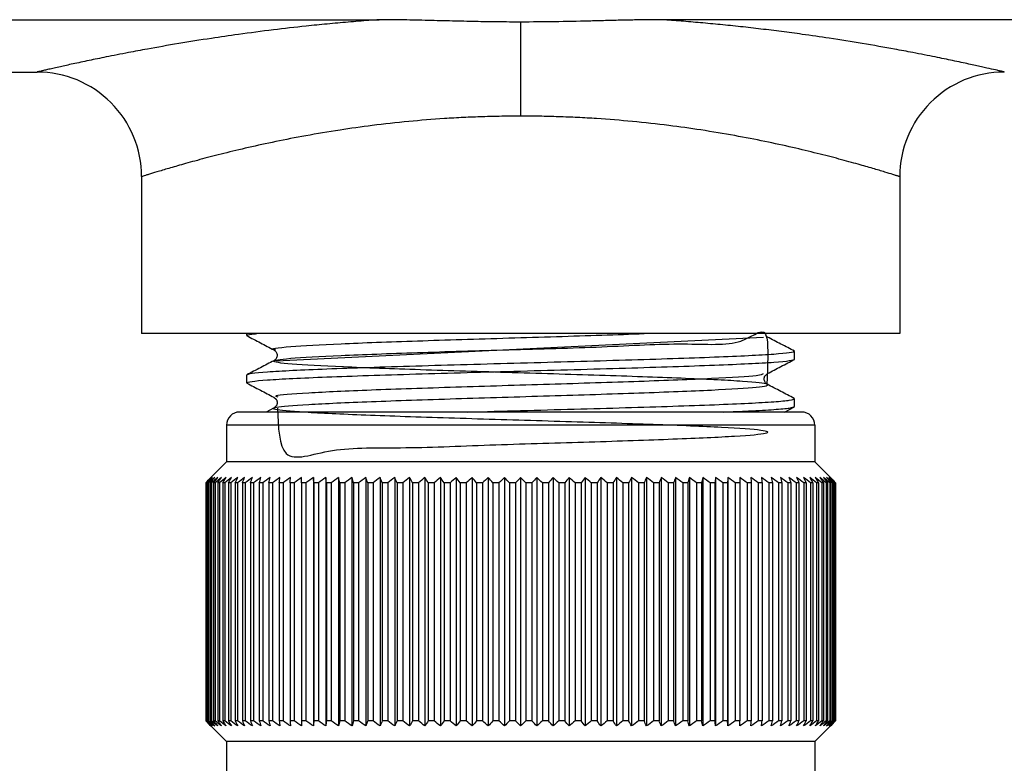
# Paper-space layout '_Back' of a CAD drawing. Units: millimetres. Extents: x -336 to 24, y 0 to 356.
# Drawn here: x -109 to -71, y 47 to 75 of the extents above; entities that cross this region are included whole.
import ezdxf

# ---------------------------------------------------------------- set-up
doc = ezdxf.new("R2010")
doc.units = ezdxf.units.MM

psp = doc.layouts.new('_Back')

# ---------------------------------------------------------------- linework, layer by layer
at = {"color": 7, "linetype": 'Continuous', "lineweight": 25}
for p, q in [((-159.25, 75), (-95.408, 75)), ((-20.75, 75), (-84.592, 75)), ((-159.25, 73), (-108.5, 73)), ((-104.5, 69), (-104.5, 63)), ((-75.5, 69), (-75.5, 63)), ((-75.5, 63), (-104.5, 63)), ((-100.478, 62.926), (-100.478, 63)), ((-100.429, 62.913), (-100.478, 62.926)), ((-80.564, 62.869), (-80.639, 62.942)), ((-99.357, 61.961), (-80.713, 62.865)), ((-79.571, 62.331), (-79.522, 62.319)), ((-79.522, 62.021), (-79.522, 62.319)), ((-100.478, 61.116), (-100.478, 61.414)), ((-80.636, 61.401), (-80.564, 61.471)), ((-100.436, 61.104), (-100.478, 61.116)), ((-99.436, 60.566), (-99.357, 60.49)), ((-79.522, 60.509), (-79.58, 60.525)), ((-79.522, 60.211), (-79.522, 60.509)), ((-79.25, 60), (-100.75, 60)), ((-99.426, 60.159), (-99.731, 60)), ((-99.377, 60.211), (-99.436, 60.154)), ((-79.914, 60), (-79.527, 60.202)), ((-78.75, 59.5), (-101.25, 59.5)), ((-101.25, 59.5), (-101.25, 58.1)), ((-78.75, 59.5), (-78.75, 58.1)), ((-101.25, 58.1), (-101.848, 57.502)), ((-78.75, 58.1), (-101.25, 58.1)), ((-78.75, 58.1), (-78.152, 57.502)), ((-102.042, 57.3), (-102.048, 57.3)), ((-102.048, 57.3), (-102.048, 48.2)), ((-102.042, 57.3), (-102.042, 48.2)), ((-102.003, 57.3), (-102.021, 57.3)), ((-102.021, 57.3), (-102.021, 48.2)), ((-102.003, 57.3), (-102.003, 48.2)), ((-101.931, 57.3), (-101.961, 57.3)), ((-101.961, 57.3), (-101.961, 48.2)), ((-101.931, 57.3), (-101.931, 48.2)), ((-101.827, 57.3), (-101.869, 57.3)), ((-101.869, 57.3), (-101.869, 48.2)), ((-101.827, 57.3), (-101.827, 48.2)), ((-101.69, 57.3), (-101.743, 57.3)), ((-101.743, 57.3), (-101.743, 48.2)), ((-101.69, 57.3), (-101.69, 48.2)), ((-101.52, 57.3), (-101.586, 57.3)), ((-101.586, 57.3), (-101.586, 48.2)), ((-101.52, 57.3), (-101.52, 48.2)), ((-101.32, 57.3), (-101.397, 57.3)), ((-101.397, 57.3), (-101.397, 48.2)), ((-101.32, 57.3), (-101.32, 48.2)), ((-101.088, 57.3), (-101.176, 57.3)), ((-101.176, 57.3), (-101.176, 48.2)), ((-101.088, 57.3), (-101.088, 48.2)), ((-100.826, 57.3), (-100.925, 57.3)), ((-100.925, 57.3), (-100.925, 48.2)), ((-100.826, 57.3), (-100.826, 48.2)), ((-100.534, 57.3), (-100.644, 57.3)), ((-100.644, 57.3), (-100.644, 48.2)), ((-100.534, 57.3), (-100.534, 48.2)), ((-100.214, 57.3), (-100.334, 57.3)), ((-100.334, 57.3), (-100.334, 48.2)), ((-100.214, 57.3), (-100.214, 48.2)), ((-99.865, 57.3), (-99.996, 57.3)), ((-99.996, 57.3), (-99.996, 48.2)), ((-99.865, 57.3), (-99.865, 48.2)), ((-99.489, 57.3), (-99.63, 57.3)), ((-99.63, 57.3), (-99.63, 48.2)), ((-99.489, 57.3), (-99.489, 48.2)), ((-99.087, 57.3), (-99.237, 57.3)), ((-99.237, 57.3), (-99.237, 48.2)), ((-99.087, 57.3), (-99.087, 48.2)), ((-98.661, 57.3), (-98.82, 57.3)), ((-98.82, 57.3), (-98.82, 48.2)), ((-98.661, 57.3), (-98.661, 48.2)), ((-98.211, 57.3), (-98.378, 57.3)), ((-98.378, 57.3), (-98.378, 48.2)), ((-98.211, 57.3), (-98.211, 48.2)), ((-97.928, 57.502), (-97.928, 47.998)), ((-97.738, 57.3), (-97.913, 57.3)), ((-97.913, 57.3), (-97.913, 48.2)), ((-97.738, 57.3), (-97.738, 48.2)), ((-97.456, 57.502), (-97.456, 47.998)), ((-97.244, 57.3), (-97.427, 57.3)), ((-97.427, 57.3), (-97.427, 48.2)), ((-97.244, 57.3), (-97.244, 48.2)), ((-96.964, 57.502), (-96.964, 47.998)), ((-96.73, 57.3), (-96.92, 57.3)), ((-96.92, 57.3), (-96.92, 48.2)), ((-96.73, 57.3), (-96.73, 48.2)), ((-96.453, 57.502), (-96.453, 47.998)), ((-96.197, 57.3), (-96.394, 57.3)), ((-96.394, 57.3), (-96.394, 48.2)), ((-96.197, 57.3), (-96.197, 48.2)), ((-95.924, 57.502), (-95.924, 47.998)), ((-95.648, 57.3), (-95.851, 57.3)), ((-95.851, 57.3), (-95.851, 48.2)), ((-95.648, 57.3), (-95.648, 48.2)), ((-95.379, 57.502), (-95.379, 47.998)), ((-95.083, 57.3), (-95.292, 57.3)), ((-95.292, 57.3), (-95.292, 48.2)), ((-95.083, 57.3), (-95.083, 48.2)), ((-94.819, 57.502), (-94.819, 47.998)), ((-94.504, 57.3), (-94.718, 57.3)), ((-94.718, 57.3), (-94.718, 48.2)), ((-94.504, 57.3), (-94.504, 48.2)), ((-94.246, 57.502), (-94.246, 47.998)), ((-93.913, 57.3), (-94.131, 57.3)), ((-94.131, 57.3), (-94.131, 48.2)), ((-93.913, 57.3), (-93.913, 48.2)), ((-93.661, 57.502), (-93.661, 47.998)), ((-93.312, 57.3), (-93.533, 57.3)), ((-93.533, 57.3), (-93.533, 48.2)), ((-93.312, 57.3), (-93.312, 48.2)), ((-93.067, 57.502), (-93.067, 47.998)), ((-92.701, 57.3), (-92.925, 57.3)), ((-92.925, 57.3), (-92.925, 48.2)), ((-92.701, 57.3), (-92.701, 48.2)), ((-92.463, 57.502), (-92.463, 47.998)), ((-92.082, 57.3), (-92.309, 57.3)), ((-92.309, 57.3), (-92.309, 48.2)), ((-92.082, 57.3), (-92.082, 48.2)), ((-91.853, 57.502), (-91.853, 47.998)), ((-91.458, 57.3), (-91.687, 57.3)), ((-91.687, 57.3), (-91.687, 48.2)), ((-91.458, 57.3), (-91.458, 48.2)), ((-91.238, 57.502), (-91.238, 47.998)), ((-90.83, 57.3), (-91.06, 57.3)), ((-91.06, 57.3), (-91.06, 48.2)), ((-90.83, 57.3), (-90.83, 48.2)), ((-90.62, 57.502), (-90.62, 47.998)), ((-90.2, 57.3), (-90.431, 57.3)), ((-90.431, 57.3), (-90.431, 48.2)), ((-90.2, 57.3), (-90.2, 48.2)), ((-90, 57.502), (-90, 47.998)), ((-89.569, 57.3), (-89.8, 57.3)), ((-89.8, 57.3), (-89.8, 48.2)), ((-89.569, 57.3), (-89.569, 48.2)), ((-89.38, 57.502), (-89.38, 47.998)), ((-88.94, 57.3), (-89.17, 57.3)), ((-89.17, 57.3), (-89.17, 48.2)), ((-88.94, 57.3), (-88.94, 48.2)), ((-88.762, 57.502), (-88.762, 47.998)), ((-88.313, 57.3), (-88.542, 57.3)), ((-88.542, 57.3), (-88.542, 48.2)), ((-88.313, 57.3), (-88.313, 48.2)), ((-88.147, 57.502), (-88.147, 47.998)), ((-87.691, 57.3), (-87.918, 57.3)), ((-87.918, 57.3), (-87.918, 48.2)), ((-87.691, 57.3), (-87.691, 48.2)), ((-87.537, 57.502), (-87.537, 47.998)), ((-87.075, 57.3), (-87.299, 57.3)), ((-87.299, 57.3), (-87.299, 48.2)), ((-87.075, 57.3), (-87.075, 48.2)), ((-86.933, 57.502), (-86.933, 47.998)), ((-86.467, 57.3), (-86.688, 57.3)), ((-86.688, 57.3), (-86.688, 48.2)), ((-86.467, 57.3), (-86.467, 48.2)), ((-86.339, 57.502), (-86.339, 47.998)), ((-85.869, 57.3), (-86.087, 57.3)), ((-86.087, 57.3), (-86.087, 48.2)), ((-85.869, 57.3), (-85.869, 48.2)), ((-85.754, 57.502), (-85.754, 47.998)), ((-85.282, 57.3), (-85.496, 57.3)), ((-85.496, 57.3), (-85.496, 48.2)), ((-85.282, 57.3), (-85.282, 48.2)), ((-85.181, 57.502), (-85.181, 47.998)), ((-84.708, 57.3), (-84.917, 57.3)), ((-84.917, 57.3), (-84.917, 48.2)), ((-84.708, 57.3), (-84.708, 48.2)), ((-84.621, 57.502), (-84.621, 47.998)), ((-84.149, 57.3), (-84.352, 57.3)), ((-84.352, 57.3), (-84.352, 48.2)), ((-84.149, 57.3), (-84.149, 48.2)), ((-84.076, 57.502), (-84.076, 47.998)), ((-83.606, 57.3), (-83.803, 57.3)), ((-83.803, 57.3), (-83.803, 48.2)), ((-83.606, 57.3), (-83.606, 48.2)), ((-83.547, 57.502), (-83.547, 47.998)), ((-83.08, 57.3), (-83.27, 57.3)), ((-83.27, 57.3), (-83.27, 48.2)), ((-83.08, 57.3), (-83.08, 48.2)), ((-83.036, 57.502), (-83.036, 47.998)), ((-82.573, 57.3), (-82.756, 57.3)), ((-82.756, 57.3), (-82.756, 48.2)), ((-82.573, 57.3), (-82.573, 48.2)), ((-82.544, 57.502), (-82.544, 47.998)), ((-82.087, 57.3), (-82.262, 57.3)), ((-82.262, 57.3), (-82.262, 48.2)), ((-82.087, 57.3), (-82.087, 48.2)), ((-82.072, 57.502), (-82.072, 47.998)), ((-81.622, 57.3), (-81.789, 57.3)), ((-81.789, 57.3), (-81.789, 48.2)), ((-81.622, 57.3), (-81.622, 48.2)), ((-81.18, 57.3), (-81.339, 57.3)), ((-81.339, 57.3), (-81.339, 48.2)), ((-81.18, 57.3), (-81.18, 48.2)), ((-80.763, 57.3), (-80.913, 57.3)), ((-80.913, 57.3), (-80.913, 48.2)), ((-80.763, 57.3), (-80.763, 48.2)), ((-80.37, 57.3), (-80.511, 57.3)), ((-80.511, 57.3), (-80.511, 48.2)), ((-80.37, 57.3), (-80.37, 48.2)), ((-80.004, 57.3), (-80.135, 57.3)), ((-80.135, 57.3), (-80.135, 48.2)), ((-80.004, 57.3), (-80.004, 48.2)), ((-79.666, 57.3), (-79.786, 57.3)), ((-79.786, 57.3), (-79.786, 48.2)), ((-79.666, 57.3), (-79.666, 48.2)), ((-79.356, 57.3), (-79.466, 57.3)), ((-79.466, 57.3), (-79.466, 48.2)), ((-79.356, 57.3), (-79.356, 48.2)), ((-79.075, 57.3), (-79.174, 57.3)), ((-79.174, 57.3), (-79.174, 48.2)), ((-79.075, 57.3), (-79.075, 48.2)), ((-78.824, 57.3), (-78.912, 57.3)), ((-78.912, 57.3), (-78.912, 48.2)), ((-78.824, 57.3), (-78.824, 48.2)), ((-78.603, 57.3), (-78.68, 57.3)), ((-78.68, 57.3), (-78.68, 48.2)), ((-78.603, 57.3), (-78.603, 48.2)), ((-78.414, 57.3), (-78.48, 57.3)), ((-78.48, 57.3), (-78.48, 48.2)), ((-78.414, 57.3), (-78.414, 48.2)), ((-78.257, 57.3), (-78.31, 57.3)), ((-78.31, 57.3), (-78.31, 48.2)), ((-78.257, 57.3), (-78.257, 48.2)), ((-78.131, 57.3), (-78.173, 57.3)), ((-78.173, 57.3), (-78.173, 48.2)), ((-78.131, 57.3), (-78.131, 48.2)), ((-78.039, 57.3), (-78.069, 57.3)), ((-78.069, 57.3), (-78.069, 48.2)), ((-78.039, 57.3), (-78.039, 48.2)), ((-77.979, 57.3), (-77.997, 57.3)), ((-77.997, 57.3), (-77.997, 48.2)), ((-77.979, 57.3), (-77.979, 48.2)), ((-77.952, 57.3), (-77.958, 57.3)), ((-77.958, 57.3), (-77.958, 48.2)), ((-77.952, 57.3), (-77.952, 48.2)), ((-102.042, 48.2), (-102.048, 48.2)), ((-102.003, 48.2), (-102.021, 48.2)), ((-101.931, 48.2), (-101.961, 48.2)), ((-101.827, 48.2), (-101.869, 48.2)), ((-101.848, 47.998), (-101.25, 47.4)), ((-101.69, 48.2), (-101.743, 48.2)), ((-101.52, 48.2), (-101.586, 48.2)), ((-101.32, 48.2), (-101.397, 48.2)), ((-101.088, 48.2), (-101.176, 48.2)), ((-100.826, 48.2), (-100.925, 48.2)), ((-100.534, 48.2), (-100.644, 48.2)), ((-100.214, 48.2), (-100.334, 48.2)), ((-99.865, 48.2), (-99.996, 48.2)), ((-99.489, 48.2), (-99.63, 48.2)), ((-99.087, 48.2), (-99.237, 48.2)), ((-98.661, 48.2), (-98.82, 48.2)), ((-98.211, 48.2), (-98.378, 48.2)), ((-97.738, 48.2), (-97.913, 48.2)), ((-97.244, 48.2), (-97.427, 48.2)), ((-96.73, 48.2), (-96.92, 48.2)), ((-96.197, 48.2), (-96.394, 48.2)), ((-95.648, 48.2), (-95.851, 48.2)), ((-95.083, 48.2), (-95.292, 48.2)), ((-94.504, 48.2), (-94.718, 48.2)), ((-93.913, 48.2), (-94.131, 48.2)), ((-93.312, 48.2), (-93.533, 48.2)), ((-92.701, 48.2), (-92.925, 48.2)), ((-92.082, 48.2), (-92.309, 48.2)), ((-91.458, 48.2), (-91.687, 48.2)), ((-90.83, 48.2), (-91.06, 48.2)), ((-90.2, 48.2), (-90.431, 48.2)), ((-89.569, 48.2), (-89.8, 48.2)), ((-88.94, 48.2), (-89.17, 48.2)), ((-88.313, 48.2), (-88.542, 48.2)), ((-87.691, 48.2), (-87.918, 48.2)), ((-87.075, 48.2), (-87.299, 48.2)), ((-86.467, 48.2), (-86.688, 48.2)), ((-85.869, 48.2), (-86.087, 48.2)), ((-85.282, 48.2), (-85.496, 48.2)), ((-84.708, 48.2), (-84.917, 48.2)), ((-84.149, 48.2), (-84.352, 48.2)), ((-83.606, 48.2), (-83.803, 48.2)), ((-83.08, 48.2), (-83.27, 48.2)), ((-82.573, 48.2), (-82.756, 48.2)), ((-82.087, 48.2), (-82.262, 48.2)), ((-81.622, 48.2), (-81.789, 48.2)), ((-81.18, 48.2), (-81.339, 48.2)), ((-80.763, 48.2), (-80.913, 48.2)), ((-80.37, 48.2), (-80.511, 48.2)), ((-80.004, 48.2), (-80.135, 48.2)), ((-79.666, 48.2), (-79.786, 48.2)), ((-79.356, 48.2), (-79.466, 48.2)), ((-79.075, 48.2), (-79.174, 48.2)), ((-78.824, 48.2), (-78.912, 48.2)), ((-78.152, 47.998), (-78.75, 47.4)), ((-78.603, 48.2), (-78.68, 48.2)), ((-78.414, 48.2), (-78.48, 48.2)), ((-78.257, 48.2), (-78.31, 48.2)), ((-78.131, 48.2), (-78.173, 48.2)), ((-78.039, 48.2), (-78.069, 48.2)), ((-77.979, 48.2), (-77.997, 48.2)), ((-77.952, 48.2), (-77.958, 48.2)), ((-78.75, 47.4), (-101.25, 47.4)), ((-101.25, 47.4), (-101.25, 46)), ((-78.75, 47.4), (-78.75, 46))]:
    psp.add_line(p, q, dxfattribs=at)
at = {"color": 7, "linetype": 'Continuous', "lineweight": 25, "flags": 128}
psp.add_lwpolyline([(-90, 74.91), (-90, 74.631), (-90, 74.288), (-90, 73.886), (-90, 73.434), (-90, 72.941), (-90, 72.416), (-90, 71.87), (-90, 71.313)], dxfattribs=at)
at = {"color": 7, "linetype": 'Continuous', "lineweight": 25}
for centre, radius, start, end in [((-108.5, 69), 4, 359.9999, 90.0001), ((-71.5, 69), 4, 89.9999, 180.0001), ((-100.75, 59.5), 0.5, 90, 180), ((-79.25, 59.5), 0.5, 0, 90)]:
    psp.add_arc(centre, radius, start, end, dxfattribs=at)
for points, knots in [([(-95.408, 75), (-95.54, 74.991), (-95.805, 74.972), (-96.202, 74.941), (-96.601, 74.908), (-97.001, 74.872), (-97.403, 74.835), (-97.805, 74.795), (-98.499, 74.724), (-99.516, 74.607), (-100.724, 74.449), (-101.938, 74.273), (-103.116, 74.084), (-104.161, 73.9), (-105.081, 73.728), (-105.833, 73.58), (-106.542, 73.434), (-107.13, 73.309), (-107.557, 73.215), (-107.851, 73.149), (-108.054, 73.103), (-108.218, 73.065), (-108.345, 73.036), (-108.434, 73.015), (-108.49, 73.002), (-108.497, 73.001), (-108.5, 73)], [0, 0, 0, 0, 0.018036, 0.036301, 0.054794, 0.073514, 0.09246, 0.11163, 0.131025, 0.19276, 0.261967, 0.318188, 0.390918, 0.467099, 0.516954, 0.582777, 0.640062, 0.701931, 0.760465, 0.795583, 0.830393, 0.864898, 0.899106, 0.933027, 0.96666, 1, 1, 1, 1]), ([(-90, 74.91), (-90.288, 74.911), (-90.867, 74.913), (-91.737, 74.927), (-92.629, 74.949), (-93.542, 74.972), (-94.474, 74.994), (-95.096, 74.998), (-95.408, 75)], [0, 0, 0, 0, 0.16006, 0.32075, 0.482894, 0.654768, 0.826934, 1, 1, 1, 1]), ([(-84.592, 75), (-84.779, 74.999), (-85.153, 74.998), (-85.714, 74.989), (-86.272, 74.977), (-86.83, 74.963), (-87.639, 74.942), (-88.696, 74.916), (-89.566, 74.912), (-90, 74.91)], [0, 0, 0, 0, 0.103979, 0.207549, 0.310821, 0.413927, 0.517022, 0.759703, 1, 1, 1, 1]), ([(-71.5, 73), (-71.501, 73), (-71.503, 73.001), (-71.516, 73.004), (-71.539, 73.009), (-71.57, 73.016), (-71.61, 73.026), (-71.66, 73.037), (-71.766, 73.062), (-71.975, 73.11), (-72.355, 73.195), (-72.852, 73.305), (-73.444, 73.432), (-74.16, 73.579), (-74.91, 73.727), (-75.834, 73.899), (-76.887, 74.084), (-78.086, 74.276), (-79.133, 74.428), (-80.01, 74.545), (-80.797, 74.643), (-81.578, 74.732), (-82.351, 74.812), (-83.111, 74.883), (-83.855, 74.946), (-84.349, 74.982), (-84.592, 75)], [0, 0, 0, 0, 0.016737, 0.033521, 0.050351, 0.067226, 0.084145, 0.101107, 0.118113, 0.176243, 0.237119, 0.295904, 0.358628, 0.417093, 0.482915, 0.531112, 0.610126, 0.683221, 0.739609, 0.780714, 0.820531, 0.859052, 0.896267, 0.932169, 0.96675, 1, 1, 1, 1]), ([(-90, 71.313), (-90.121, 71.313), (-90.363, 71.312), (-90.727, 71.307), (-91.091, 71.3), (-91.456, 71.29), (-91.821, 71.276), (-92.187, 71.26), (-92.552, 71.241), (-93.258, 71.198), (-94.314, 71.112), (-95.652, 70.963), (-96.97, 70.778), (-98.208, 70.569), (-99.378, 70.341), (-100.426, 70.112), (-101.366, 69.886), (-102.2, 69.67), (-102.901, 69.478), (-103.481, 69.31), (-103.928, 69.177), (-104.202, 69.093), (-104.355, 69.045), (-104.439, 69.019), (-104.49, 69.003), (-104.497, 69.001), (-104.5, 69)], [0, 0, 0, 0, 0.015812, 0.031684, 0.047618, 0.063614, 0.079673, 0.095796, 0.111985, 0.12824, 0.19, 0.254994, 0.315351, 0.38287, 0.446699, 0.510089, 0.5729, 0.635093, 0.699081, 0.757629, 0.819134, 0.878081, 0.908874, 0.939453, 0.969827, 1, 1, 1, 1]), ([(-75.5, 69), (-75.501, 69), (-75.503, 69.001), (-75.519, 69.006), (-75.545, 69.014), (-75.582, 69.026), (-75.63, 69.041), (-75.688, 69.059), (-75.813, 69.097), (-76.06, 69.173), (-76.507, 69.307), (-77.09, 69.475), (-77.796, 69.669), (-78.639, 69.887), (-79.588, 70.115), (-80.645, 70.346), (-81.817, 70.574), (-83.051, 70.781), (-84.363, 70.965), (-85.697, 71.113), (-86.873, 71.208), (-87.82, 71.262), (-88.548, 71.291), (-89.275, 71.31), (-89.759, 71.312), (-90, 71.313)], [0, 0, 0, 0, 0.016948, 0.033947, 0.051, 0.068108, 0.08527, 0.10249, 0.119767, 0.179114, 0.240929, 0.300021, 0.364643, 0.427473, 0.490889, 0.554705, 0.618639, 0.685605, 0.745556, 0.810515, 0.872263, 0.904583, 0.936641, 0.968444, 1, 1, 1, 1]), ([(-99.301, 60.148), (-99.273, 59.419), (-99.215, 57.857), (-97.348, 58.69), (-94.509, 58.597), (-90.974, 58.761), (-87.309, 58.857), (-84.03, 58.971), (-81.615, 59.08), (-80.41, 59.191), (-80.591, 59.301), (-82.13, 59.411), (-84.807, 59.521), (-88.234, 59.631), (-91.916, 59.741), (-95.321, 59.851), (-97.958, 59.962), (-99.445, 60.072), (-99.567, 60.182), (-98.308, 60.292), (-95.849, 60.402), (-92.545, 60.512), (-88.873, 60.622), (-85.364, 60.733), (-82.525, 60.843), (-80.766, 60.953), (-80.34, 61.063), (-81.31, 61.173), (-83.535, 61.283), (-86.694, 61.394), (-90.331, 61.504), (-93.92, 61.614), (-96.942, 61.724), (-98.962, 61.834), (-99.687, 61.944), (-99.013, 62.054), (-97.037, 62.165), (-94.045, 62.273), (-90.468, 62.39), (-86.823, 62.476), (-83.637, 62.675), (-81.374, 62.456), (-80.466, 63.63), (-80.553, 61.777), (-80.587, 61.059)], [0, 0, 0, 0, 0.0211, 0.04519, 0.069281, 0.093372, 0.117463, 0.141554, 0.165646, 0.189737, 0.213829, 0.237921, 0.262013, 0.286106, 0.310198, 0.334291, 0.358383, 0.382476, 0.406568, 0.430661, 0.454753, 0.478844, 0.502936, 0.527027, 0.551119, 0.57521, 0.5993, 0.623391, 0.647482, 0.671573, 0.695664, 0.719754, 0.743846, 0.767937, 0.792028, 0.81612, 0.840211, 0.864303, 0.888396, 0.912488, 0.936581, 0.960673, 0.984766, 1, 1, 1, 1]), ([(-100.478, 62.926), (-100.461, 62.945), (-100.44, 62.97), (-100.161, 62.994), (-100.096, 63)], [0, 0, 0, 0, 0.767273, 1, 1, 1, 1]), ([(-100.473, 62.916), (-100.3, 62.826), (-99.954, 62.646), (-99.608, 62.465), (-99.435, 62.375)], [0, 0, 0, 0, 0.500025, 1, 1, 1, 1]), ([(-99.372, 62.379), (-99.402, 62.383), (-99.689, 62.424), (-98.927, 62.502), (-97.062, 62.612), (-94.033, 62.722), (-90.491, 62.832), (-87.337, 62.925), (-85.801, 62.981), (-85.273, 63)], [0, 0, 0, 0, 0.020504, 0.197844, 0.375186, 0.552529, 0.729874, 0.90722, 1, 1, 1, 1]), ([(-79.525, 62.327), (-79.698, 62.417), (-80.043, 62.598), (-80.389, 62.778), (-80.562, 62.868)], [0, 0, 0, 0, 0.500031, 1, 1, 1, 1]), ([(-79.522, 62.319), (-79.522, 62.281), (-79.795, 62.243), (-80.844, 62.168), (-81.621, 62.13), (-83.561, 62.055), (-84.723, 62.017), (-87.257, 61.942), (-88.628, 61.904), (-91.372, 61.829), (-92.743, 61.791), (-95.277, 61.715), (-96.439, 61.678), (-98.379, 61.602), (-99.156, 61.565), (-100.205, 61.489), (-100.478, 61.451), (-100.478, 61.414)], [0, 0, 0, 0, 0.125, 0.125, 0.25, 0.25, 0.375, 0.375, 0.5, 0.5, 0.625, 0.625, 0.75, 0.75, 0.875, 0.875, 1, 1, 1, 1]), ([(-99.436, 62.376), (-99.404, 62.351), (-99.339, 62.302), (-99.303, 62.17), (-99.339, 62.038), (-99.404, 61.989), (-99.436, 61.964)], [0, 0, 0, 0, 0.251325, 0.500023, 0.748705, 1, 1, 1, 1]), ([(-100.478, 61.116), (-100.478, 61.154), (-100.205, 61.192), (-99.156, 61.267), (-98.379, 61.305), (-96.439, 61.38), (-95.277, 61.418), (-92.743, 61.493), (-91.372, 61.531), (-88.628, 61.606), (-87.257, 61.644), (-84.723, 61.72), (-83.561, 61.757), (-81.621, 61.833), (-80.844, 61.87), (-79.795, 61.946), (-79.522, 61.984), (-79.522, 62.021)], [0, 0, 0, 0, 0.125, 0.125, 0.25, 0.25, 0.375, 0.375, 0.5, 0.5, 0.625, 0.625, 0.75, 0.75, 0.875, 0.875, 1, 1, 1, 1]), ([(-99.436, 61.964), (-99.609, 61.874), (-99.955, 61.694), (-100.3, 61.513), (-100.473, 61.423)], [0, 0, 0, 0, 0.499974, 1, 1, 1, 1]), ([(-80.562, 61.472), (-80.389, 61.562), (-80.043, 61.742), (-79.698, 61.923), (-79.525, 62.013)], [0, 0, 0, 0, 0.499971, 1, 1, 1, 1]), ([(-99.273, 60.57), (-99.331, 60.59), (-99.499, 60.646), (-98.266, 60.739), (-95.86, 60.849), (-92.541, 60.96), (-88.876, 61.07), (-85.355, 61.18), (-82.557, 61.29), (-80.847, 61.389), (-80.746, 61.45), (-80.705, 61.475)], [0, 0, 0, 0, 0.065145, 0.186845, 0.308543, 0.43024, 0.551936, 0.673631, 0.795325, 0.917018, 1, 1, 1, 1]), ([(-80.564, 61.059), (-80.597, 61.084), (-80.662, 61.134), (-80.695, 61.263), (-80.676, 61.365), (-80.641, 61.397), (-80.636, 61.401)], [0, 0, 0, 0, 0.317384, 0.631455, 0.94554, 1, 1, 1, 1]), ([(-100.475, 61.108), (-100.302, 61.018), (-99.957, 60.837), (-99.611, 60.657), (-99.438, 60.567)], [0, 0, 0, 0, 0.500033, 1, 1, 1, 1]), ([(-79.532, 60.521), (-79.705, 60.611), (-80.051, 60.792), (-80.397, 60.972), (-80.57, 61.062)], [0, 0, 0, 0, 0.500024, 1, 1, 1, 1]), ([(-99.357, 60.49), (-99.354, 60.487), (-99.322, 60.458), (-99.307, 60.359), (-99.326, 60.254), (-99.367, 60.22), (-99.377, 60.211)], [0, 0, 0, 0, 0.040209, 0.4536132, 0.8670154, 1, 1, 1, 1]), ([(-92.032, 60), (-91.356, 60.019), (-89.999, 60.056), (-87.942, 60.113), (-85.965, 60.169), (-84.141, 60.226), (-82.544, 60.282), (-81.23, 60.339), (-80.262, 60.396), (-79.639, 60.452), (-79.561, 60.49), (-79.522, 60.509)], [0, 0, 0, 0, 0.110511, 0.221697, 0.332883, 0.444069, 0.555255, 0.666442, 0.777628, 0.888814, 1, 1, 1, 1]), ([(-82.246, 60), (-81.912, 60.014), (-81.123, 60.047), (-80.269, 60.098), (-79.637, 60.155), (-79.56, 60.192), (-79.522, 60.211)], [0, 0, 0, 0, 0.196864, 0.464576, 0.732288, 1, 1, 1, 1])]:
    psp.add_open_spline(points, degree=3, knots=knots, dxfattribs=at)
for points in [[(-102.048, 57.3), (-101.981, 57.368), (-101.914, 57.436), (-101.848, 57.502)], [(-101.832, 57.502), (-101.901, 57.436), (-101.972, 57.368), (-102.042, 57.3)], [(-102.021, 57.3), (-101.958, 57.368), (-101.895, 57.436), (-101.832, 57.502)], [(-101.783, 57.502), (-101.856, 57.436), (-101.929, 57.368), (-102.003, 57.3)], [(-101.961, 57.3), (-101.901, 57.368), (-101.842, 57.436), (-101.783, 57.502)], [(-101.702, 57.502), (-101.778, 57.436), (-101.854, 57.368), (-101.931, 57.3)], [(-101.869, 57.3), (-101.813, 57.368), (-101.757, 57.436), (-101.702, 57.502)], [(-101.589, 57.502), (-101.668, 57.436), (-101.747, 57.368), (-101.827, 57.3)], [(-101.743, 57.3), (-101.692, 57.368), (-101.64, 57.436), (-101.589, 57.502)], [(-101.445, 57.502), (-101.525, 57.436), (-101.607, 57.368), (-101.69, 57.3)], [(-101.586, 57.3), (-101.538, 57.368), (-101.491, 57.436), (-101.445, 57.502)], [(-101.268, 57.502), (-101.352, 57.436), (-101.436, 57.368), (-101.52, 57.3)], [(-101.397, 57.3), (-101.354, 57.368), (-101.311, 57.436), (-101.268, 57.502)], [(-101.061, 57.502), (-101.147, 57.436), (-101.233, 57.368), (-101.32, 57.3)], [(-101.176, 57.3), (-101.138, 57.368), (-101.099, 57.436), (-101.061, 57.502)], [(-100.824, 57.502), (-100.911, 57.436), (-100.999, 57.368), (-101.088, 57.3)], [(-100.925, 57.3), (-100.891, 57.368), (-100.857, 57.436), (-100.824, 57.502)], [(-100.557, 57.502), (-100.646, 57.436), (-100.735, 57.368), (-100.826, 57.3)], [(-100.644, 57.3), (-100.615, 57.368), (-100.586, 57.436), (-100.557, 57.502)], [(-100.261, 57.502), (-100.351, 57.436), (-100.442, 57.368), (-100.534, 57.3)], [(-100.334, 57.3), (-100.31, 57.368), (-100.285, 57.436), (-100.261, 57.502)], [(-99.937, 57.502), (-100.028, 57.436), (-100.12, 57.368), (-100.214, 57.3)], [(-99.996, 57.3), (-99.976, 57.368), (-99.956, 57.436), (-99.937, 57.502)], [(-99.586, 57.502), (-99.678, 57.436), (-99.771, 57.368), (-99.865, 57.3)], [(-99.63, 57.3), (-99.615, 57.368), (-99.6, 57.436), (-99.586, 57.502)], [(-99.208, 57.502), (-99.301, 57.436), (-99.394, 57.368), (-99.489, 57.3)], [(-99.237, 57.3), (-99.227, 57.368), (-99.218, 57.436), (-99.208, 57.502)], [(-98.805, 57.502), (-98.898, 57.436), (-98.992, 57.368), (-99.087, 57.3)], [(-98.82, 57.3), (-98.815, 57.368), (-98.81, 57.436), (-98.805, 57.502)], [(-98.378, 57.502), (-98.471, 57.436), (-98.566, 57.368), (-98.661, 57.3)], [(-98.378, 57.3), (-98.378, 57.368), (-98.378, 57.436), (-98.378, 57.502)], [(-97.928, 57.502), (-98.021, 57.436), (-98.115, 57.368), (-98.211, 57.3)], [(-97.913, 57.3), (-97.918, 57.368), (-97.923, 57.436), (-97.928, 57.502)], [(-97.456, 57.502), (-97.549, 57.436), (-97.643, 57.368), (-97.738, 57.3)], [(-97.427, 57.3), (-97.437, 57.368), (-97.447, 57.436), (-97.456, 57.502)], [(-96.964, 57.502), (-97.056, 57.436), (-97.15, 57.368), (-97.244, 57.3)], [(-96.92, 57.3), (-96.935, 57.368), (-96.95, 57.436), (-96.964, 57.502)], [(-96.453, 57.502), (-96.544, 57.436), (-96.637, 57.368), (-96.73, 57.3)], [(-96.394, 57.3), (-96.414, 57.368), (-96.434, 57.436), (-96.453, 57.502)], [(-95.924, 57.502), (-96.014, 57.436), (-96.105, 57.368), (-96.197, 57.3)], [(-95.851, 57.3), (-95.876, 57.368), (-95.9, 57.436), (-95.924, 57.502)], [(-95.379, 57.502), (-95.468, 57.436), (-95.557, 57.368), (-95.648, 57.3)], [(-95.292, 57.3), (-95.321, 57.368), (-95.35, 57.436), (-95.379, 57.502)], [(-94.819, 57.502), (-94.906, 57.436), (-94.994, 57.368), (-95.083, 57.3)], [(-94.718, 57.3), (-94.752, 57.368), (-94.786, 57.436), (-94.819, 57.502)], [(-94.246, 57.502), (-94.331, 57.436), (-94.417, 57.368), (-94.504, 57.3)], [(-94.131, 57.3), (-94.17, 57.368), (-94.208, 57.436), (-94.246, 57.502)], [(-93.661, 57.502), (-93.744, 57.436), (-93.828, 57.368), (-93.913, 57.3)], [(-93.533, 57.3), (-93.576, 57.368), (-93.619, 57.436), (-93.661, 57.502)], [(-93.067, 57.502), (-93.147, 57.436), (-93.229, 57.368), (-93.312, 57.3)], [(-92.925, 57.3), (-92.973, 57.368), (-93.02, 57.436), (-93.067, 57.502)], [(-92.463, 57.502), (-92.542, 57.436), (-92.621, 57.368), (-92.701, 57.3)], [(-92.309, 57.3), (-92.361, 57.368), (-92.413, 57.436), (-92.463, 57.502)], [(-91.853, 57.502), (-91.929, 57.436), (-92.005, 57.368), (-92.082, 57.3)], [(-91.687, 57.3), (-91.743, 57.368), (-91.799, 57.436), (-91.853, 57.502)], [(-91.238, 57.502), (-91.311, 57.436), (-91.384, 57.368), (-91.458, 57.3)], [(-91.06, 57.3), (-91.12, 57.368), (-91.18, 57.436), (-91.238, 57.502)], [(-90.62, 57.502), (-90.689, 57.436), (-90.76, 57.368), (-90.83, 57.3)], [(-90.431, 57.3), (-90.495, 57.368), (-90.558, 57.436), (-90.62, 57.502)], [(-90, 57.502), (-90.066, 57.436), (-90.133, 57.368), (-90.2, 57.3)], [(-89.8, 57.3), (-89.867, 57.368), (-89.934, 57.436), (-90, 57.502)], [(-89.38, 57.502), (-89.442, 57.436), (-89.505, 57.368), (-89.569, 57.3)], [(-89.17, 57.3), (-89.24, 57.368), (-89.311, 57.436), (-89.38, 57.502)], [(-88.762, 57.502), (-88.82, 57.436), (-88.88, 57.368), (-88.94, 57.3)], [(-88.542, 57.3), (-88.616, 57.368), (-88.689, 57.436), (-88.762, 57.502)], [(-88.147, 57.502), (-88.201, 57.436), (-88.257, 57.368), (-88.313, 57.3)], [(-87.918, 57.3), (-87.995, 57.368), (-88.071, 57.436), (-88.147, 57.502)], [(-87.537, 57.502), (-87.587, 57.436), (-87.639, 57.368), (-87.691, 57.3)], [(-87.299, 57.3), (-87.379, 57.368), (-87.458, 57.436), (-87.537, 57.502)], [(-86.933, 57.502), (-86.98, 57.436), (-87.027, 57.368), (-87.075, 57.3)], [(-86.688, 57.3), (-86.771, 57.368), (-86.853, 57.436), (-86.933, 57.502)], [(-86.339, 57.502), (-86.381, 57.436), (-86.424, 57.368), (-86.467, 57.3)], [(-86.087, 57.3), (-86.172, 57.368), (-86.256, 57.436), (-86.339, 57.502)], [(-85.754, 57.502), (-85.792, 57.436), (-85.83, 57.368), (-85.869, 57.3)], [(-85.496, 57.3), (-85.583, 57.368), (-85.669, 57.436), (-85.754, 57.502)], [(-85.181, 57.502), (-85.214, 57.436), (-85.248, 57.368), (-85.282, 57.3)], [(-84.917, 57.3), (-85.006, 57.368), (-85.094, 57.436), (-85.181, 57.502)], [(-84.621, 57.502), (-84.65, 57.436), (-84.679, 57.368), (-84.708, 57.3)], [(-84.352, 57.3), (-84.443, 57.368), (-84.532, 57.436), (-84.621, 57.502)], [(-84.076, 57.502), (-84.1, 57.436), (-84.124, 57.368), (-84.149, 57.3)], [(-83.803, 57.3), (-83.895, 57.368), (-83.986, 57.436), (-84.076, 57.502)], [(-83.547, 57.502), (-83.566, 57.436), (-83.586, 57.368), (-83.606, 57.3)], [(-83.27, 57.3), (-83.363, 57.368), (-83.456, 57.436), (-83.547, 57.502)], [(-83.036, 57.502), (-83.05, 57.436), (-83.065, 57.368), (-83.08, 57.3)], [(-82.756, 57.3), (-82.85, 57.368), (-82.944, 57.436), (-83.036, 57.502)], [(-82.544, 57.502), (-82.553, 57.436), (-82.563, 57.368), (-82.573, 57.3)], [(-82.262, 57.3), (-82.357, 57.368), (-82.451, 57.436), (-82.544, 57.502)], [(-82.072, 57.502), (-82.077, 57.436), (-82.082, 57.368), (-82.087, 57.3)], [(-81.789, 57.3), (-81.885, 57.368), (-81.979, 57.436), (-82.072, 57.502)], [(-81.339, 57.3), (-81.434, 57.368), (-81.529, 57.436), (-81.622, 57.502)], [(-81.622, 57.502), (-81.622, 57.436), (-81.622, 57.368), (-81.622, 57.3)], [(-80.913, 57.3), (-81.008, 57.368), (-81.102, 57.436), (-81.195, 57.502)], [(-81.195, 57.502), (-81.19, 57.436), (-81.185, 57.368), (-81.18, 57.3)], [(-80.511, 57.3), (-80.606, 57.368), (-80.699, 57.436), (-80.792, 57.502)], [(-80.792, 57.502), (-80.782, 57.436), (-80.773, 57.368), (-80.763, 57.3)], [(-80.135, 57.3), (-80.229, 57.368), (-80.322, 57.436), (-80.414, 57.502)], [(-80.414, 57.502), (-80.4, 57.436), (-80.385, 57.368), (-80.37, 57.3)], [(-79.786, 57.3), (-79.88, 57.368), (-79.972, 57.436), (-80.063, 57.502)], [(-80.063, 57.502), (-80.044, 57.436), (-80.024, 57.368), (-80.004, 57.3)], [(-79.466, 57.3), (-79.558, 57.368), (-79.649, 57.436), (-79.739, 57.502)], [(-79.739, 57.502), (-79.715, 57.436), (-79.69, 57.368), (-79.666, 57.3)], [(-79.174, 57.3), (-79.265, 57.368), (-79.354, 57.436), (-79.443, 57.502)], [(-79.443, 57.502), (-79.414, 57.436), (-79.385, 57.368), (-79.356, 57.3)], [(-78.912, 57.3), (-79.001, 57.368), (-79.089, 57.436), (-79.176, 57.502)], [(-79.176, 57.502), (-79.143, 57.436), (-79.109, 57.368), (-79.075, 57.3)], [(-78.68, 57.3), (-78.767, 57.368), (-78.853, 57.436), (-78.939, 57.502)], [(-78.939, 57.502), (-78.901, 57.436), (-78.862, 57.368), (-78.824, 57.3)], [(-78.48, 57.3), (-78.564, 57.368), (-78.648, 57.436), (-78.732, 57.502)], [(-78.732, 57.502), (-78.689, 57.436), (-78.646, 57.368), (-78.603, 57.3)], [(-78.31, 57.3), (-78.393, 57.368), (-78.475, 57.436), (-78.555, 57.502)], [(-78.555, 57.502), (-78.509, 57.436), (-78.462, 57.368), (-78.414, 57.3)], [(-78.173, 57.3), (-78.253, 57.368), (-78.332, 57.436), (-78.411, 57.502)], [(-78.411, 57.502), (-78.36, 57.436), (-78.308, 57.368), (-78.257, 57.3)], [(-78.069, 57.3), (-78.146, 57.368), (-78.222, 57.436), (-78.298, 57.502)], [(-78.298, 57.502), (-78.243, 57.436), (-78.187, 57.368), (-78.131, 57.3)], [(-77.997, 57.3), (-78.071, 57.368), (-78.144, 57.436), (-78.217, 57.502)], [(-78.217, 57.502), (-78.158, 57.436), (-78.099, 57.368), (-78.039, 57.3)], [(-77.958, 57.3), (-78.028, 57.368), (-78.099, 57.436), (-78.168, 57.502)], [(-78.168, 57.502), (-78.105, 57.436), (-78.042, 57.368), (-77.979, 57.3)], [(-78.152, 57.502), (-78.086, 57.436), (-78.019, 57.368), (-77.952, 57.3)], [(-102.048, 48.2), (-101.981, 48.132), (-101.914, 48.064), (-101.848, 47.998)], [(-101.832, 47.998), (-101.901, 48.064), (-101.972, 48.132), (-102.042, 48.2)], [(-102.021, 48.2), (-101.958, 48.132), (-101.895, 48.064), (-101.832, 47.998)], [(-101.783, 47.998), (-101.856, 48.064), (-101.929, 48.132), (-102.003, 48.2)], [(-101.961, 48.2), (-101.901, 48.132), (-101.842, 48.064), (-101.783, 47.998)], [(-101.702, 47.998), (-101.778, 48.064), (-101.854, 48.132), (-101.931, 48.2)], [(-101.869, 48.2), (-101.813, 48.132), (-101.757, 48.064), (-101.702, 47.998)], [(-101.589, 47.998), (-101.668, 48.064), (-101.747, 48.132), (-101.827, 48.2)], [(-101.743, 48.2), (-101.692, 48.132), (-101.64, 48.064), (-101.589, 47.998)], [(-101.445, 47.998), (-101.525, 48.064), (-101.607, 48.132), (-101.69, 48.2)], [(-101.586, 48.2), (-101.538, 48.132), (-101.491, 48.064), (-101.445, 47.998)], [(-101.268, 47.998), (-101.352, 48.064), (-101.436, 48.132), (-101.52, 48.2)], [(-101.397, 48.2), (-101.354, 48.132), (-101.311, 48.064), (-101.268, 47.998)], [(-101.061, 47.998), (-101.147, 48.064), (-101.233, 48.132), (-101.32, 48.2)], [(-101.176, 48.2), (-101.138, 48.132), (-101.099, 48.064), (-101.061, 47.998)], [(-100.824, 47.998), (-100.911, 48.064), (-100.999, 48.132), (-101.088, 48.2)], [(-100.925, 48.2), (-100.891, 48.132), (-100.857, 48.064), (-100.824, 47.998)], [(-100.557, 47.998), (-100.646, 48.064), (-100.735, 48.132), (-100.826, 48.2)], [(-100.644, 48.2), (-100.615, 48.132), (-100.586, 48.064), (-100.557, 47.998)], [(-100.261, 47.998), (-100.351, 48.064), (-100.442, 48.132), (-100.534, 48.2)], [(-100.334, 48.2), (-100.31, 48.132), (-100.285, 48.064), (-100.261, 47.998)], [(-99.937, 47.998), (-100.028, 48.064), (-100.12, 48.132), (-100.214, 48.2)], [(-99.996, 48.2), (-99.976, 48.132), (-99.956, 48.064), (-99.937, 47.998)], [(-99.586, 47.998), (-99.678, 48.064), (-99.771, 48.132), (-99.865, 48.2)], [(-99.63, 48.2), (-99.615, 48.132), (-99.6, 48.064), (-99.586, 47.998)], [(-99.208, 47.998), (-99.301, 48.064), (-99.394, 48.132), (-99.489, 48.2)], [(-99.237, 48.2), (-99.227, 48.132), (-99.218, 48.064), (-99.208, 47.998)], [(-98.805, 47.998), (-98.898, 48.064), (-98.992, 48.132), (-99.087, 48.2)], [(-98.82, 48.2), (-98.815, 48.132), (-98.81, 48.064), (-98.805, 47.998)], [(-98.378, 47.998), (-98.471, 48.064), (-98.566, 48.132), (-98.661, 48.2)], [(-98.378, 48.2), (-98.378, 48.132), (-98.378, 48.064), (-98.378, 47.998)], [(-97.928, 47.998), (-98.021, 48.064), (-98.115, 48.132), (-98.211, 48.2)], [(-97.913, 48.2), (-97.918, 48.132), (-97.923, 48.064), (-97.928, 47.998)], [(-97.456, 47.998), (-97.549, 48.064), (-97.643, 48.132), (-97.738, 48.2)], [(-97.427, 48.2), (-97.437, 48.132), (-97.447, 48.064), (-97.456, 47.998)], [(-96.964, 47.998), (-97.056, 48.064), (-97.15, 48.132), (-97.244, 48.2)], [(-96.92, 48.2), (-96.935, 48.132), (-96.95, 48.064), (-96.964, 47.998)], [(-96.453, 47.998), (-96.544, 48.064), (-96.637, 48.132), (-96.73, 48.2)], [(-96.394, 48.2), (-96.414, 48.132), (-96.434, 48.064), (-96.453, 47.998)], [(-95.924, 47.998), (-96.014, 48.064), (-96.105, 48.132), (-96.197, 48.2)], [(-95.851, 48.2), (-95.876, 48.132), (-95.9, 48.064), (-95.924, 47.998)], [(-95.379, 47.998), (-95.468, 48.064), (-95.557, 48.132), (-95.648, 48.2)], [(-95.292, 48.2), (-95.321, 48.132), (-95.35, 48.064), (-95.379, 47.998)], [(-94.819, 47.998), (-94.906, 48.064), (-94.994, 48.132), (-95.083, 48.2)], [(-94.718, 48.2), (-94.752, 48.132), (-94.786, 48.064), (-94.819, 47.998)], [(-94.246, 47.998), (-94.331, 48.064), (-94.417, 48.132), (-94.504, 48.2)], [(-94.131, 48.2), (-94.17, 48.132), (-94.208, 48.064), (-94.246, 47.998)], [(-93.661, 47.998), (-93.744, 48.064), (-93.828, 48.132), (-93.913, 48.2)], [(-93.533, 48.2), (-93.576, 48.132), (-93.619, 48.064), (-93.661, 47.998)], [(-93.067, 47.998), (-93.147, 48.064), (-93.229, 48.132), (-93.312, 48.2)], [(-92.925, 48.2), (-92.973, 48.132), (-93.02, 48.064), (-93.067, 47.998)], [(-92.463, 47.998), (-92.542, 48.064), (-92.621, 48.132), (-92.701, 48.2)], [(-92.309, 48.2), (-92.361, 48.132), (-92.413, 48.064), (-92.463, 47.998)], [(-91.853, 47.998), (-91.929, 48.064), (-92.005, 48.132), (-92.082, 48.2)], [(-91.687, 48.2), (-91.743, 48.132), (-91.799, 48.064), (-91.853, 47.998)], [(-91.238, 47.998), (-91.311, 48.064), (-91.384, 48.132), (-91.458, 48.2)], [(-91.06, 48.2), (-91.12, 48.132), (-91.18, 48.064), (-91.238, 47.998)], [(-90.62, 47.998), (-90.689, 48.064), (-90.76, 48.132), (-90.83, 48.2)], [(-90.431, 48.2), (-90.495, 48.132), (-90.558, 48.064), (-90.62, 47.998)], [(-90, 47.998), (-90.066, 48.064), (-90.133, 48.132), (-90.2, 48.2)], [(-89.8, 48.2), (-89.867, 48.132), (-89.934, 48.064), (-90, 47.998)], [(-89.38, 47.998), (-89.442, 48.064), (-89.505, 48.132), (-89.569, 48.2)], [(-89.17, 48.2), (-89.24, 48.132), (-89.311, 48.064), (-89.38, 47.998)], [(-88.762, 47.998), (-88.82, 48.064), (-88.88, 48.132), (-88.94, 48.2)], [(-88.542, 48.2), (-88.616, 48.132), (-88.689, 48.064), (-88.762, 47.998)], [(-88.147, 47.998), (-88.201, 48.064), (-88.257, 48.132), (-88.313, 48.2)], [(-87.918, 48.2), (-87.995, 48.132), (-88.071, 48.064), (-88.147, 47.998)], [(-87.537, 47.998), (-87.587, 48.064), (-87.639, 48.132), (-87.691, 48.2)], [(-87.299, 48.2), (-87.379, 48.132), (-87.458, 48.064), (-87.537, 47.998)], [(-86.933, 47.998), (-86.98, 48.064), (-87.027, 48.132), (-87.075, 48.2)], [(-86.688, 48.2), (-86.771, 48.132), (-86.853, 48.064), (-86.933, 47.998)], [(-86.339, 47.998), (-86.381, 48.064), (-86.424, 48.132), (-86.467, 48.2)], [(-86.087, 48.2), (-86.172, 48.132), (-86.256, 48.064), (-86.339, 47.998)], [(-85.754, 47.998), (-85.792, 48.064), (-85.83, 48.132), (-85.869, 48.2)], [(-85.496, 48.2), (-85.583, 48.132), (-85.669, 48.064), (-85.754, 47.998)], [(-85.181, 47.998), (-85.214, 48.064), (-85.248, 48.132), (-85.282, 48.2)], [(-84.917, 48.2), (-85.006, 48.132), (-85.094, 48.064), (-85.181, 47.998)], [(-84.621, 47.998), (-84.65, 48.064), (-84.679, 48.132), (-84.708, 48.2)], [(-84.352, 48.2), (-84.443, 48.132), (-84.532, 48.064), (-84.621, 47.998)], [(-84.076, 47.998), (-84.1, 48.064), (-84.124, 48.132), (-84.149, 48.2)], [(-83.803, 48.2), (-83.895, 48.132), (-83.986, 48.064), (-84.076, 47.998)], [(-83.547, 47.998), (-83.566, 48.064), (-83.586, 48.132), (-83.606, 48.2)], [(-83.27, 48.2), (-83.363, 48.132), (-83.456, 48.064), (-83.547, 47.998)], [(-83.036, 47.998), (-83.05, 48.064), (-83.065, 48.132), (-83.08, 48.2)], [(-82.756, 48.2), (-82.85, 48.132), (-82.944, 48.064), (-83.036, 47.998)], [(-82.544, 47.998), (-82.553, 48.064), (-82.563, 48.132), (-82.573, 48.2)], [(-82.262, 48.2), (-82.357, 48.132), (-82.451, 48.064), (-82.544, 47.998)], [(-82.072, 47.998), (-82.077, 48.064), (-82.082, 48.132), (-82.087, 48.2)], [(-81.789, 48.2), (-81.885, 48.132), (-81.979, 48.064), (-82.072, 47.998)], [(-81.622, 47.998), (-81.622, 48.064), (-81.622, 48.132), (-81.622, 48.2)], [(-81.339, 48.2), (-81.434, 48.132), (-81.529, 48.064), (-81.622, 47.998)], [(-81.195, 47.998), (-81.19, 48.064), (-81.185, 48.132), (-81.18, 48.2)], [(-80.913, 48.2), (-81.008, 48.132), (-81.102, 48.064), (-81.195, 47.998)], [(-80.792, 47.998), (-80.782, 48.064), (-80.773, 48.132), (-80.763, 48.2)], [(-80.511, 48.2), (-80.606, 48.132), (-80.699, 48.064), (-80.792, 47.998)], [(-80.414, 47.998), (-80.4, 48.064), (-80.385, 48.132), (-80.37, 48.2)], [(-80.135, 48.2), (-80.229, 48.132), (-80.322, 48.064), (-80.414, 47.998)], [(-80.063, 47.998), (-80.044, 48.064), (-80.024, 48.132), (-80.004, 48.2)], [(-79.786, 48.2), (-79.88, 48.132), (-79.972, 48.064), (-80.063, 47.998)], [(-79.739, 47.998), (-79.715, 48.064), (-79.69, 48.132), (-79.666, 48.2)], [(-79.466, 48.2), (-79.558, 48.132), (-79.649, 48.064), (-79.739, 47.998)], [(-79.443, 47.998), (-79.414, 48.064), (-79.385, 48.132), (-79.356, 48.2)], [(-79.174, 48.2), (-79.265, 48.132), (-79.354, 48.064), (-79.443, 47.998)], [(-79.176, 47.998), (-79.143, 48.064), (-79.109, 48.132), (-79.075, 48.2)], [(-78.912, 48.2), (-79.001, 48.132), (-79.089, 48.064), (-79.176, 47.998)], [(-78.939, 47.998), (-78.901, 48.064), (-78.862, 48.132), (-78.824, 48.2)], [(-78.68, 48.2), (-78.767, 48.132), (-78.853, 48.064), (-78.939, 47.998)], [(-78.732, 47.998), (-78.689, 48.064), (-78.646, 48.132), (-78.603, 48.2)], [(-78.48, 48.2), (-78.564, 48.132), (-78.648, 48.064), (-78.732, 47.998)], [(-78.555, 47.998), (-78.509, 48.064), (-78.462, 48.132), (-78.414, 48.2)], [(-78.31, 48.2), (-78.393, 48.132), (-78.475, 48.064), (-78.555, 47.998)], [(-78.411, 47.998), (-78.36, 48.064), (-78.308, 48.132), (-78.257, 48.2)], [(-78.173, 48.2), (-78.253, 48.132), (-78.332, 48.064), (-78.411, 47.998)], [(-78.298, 47.998), (-78.243, 48.064), (-78.187, 48.132), (-78.131, 48.2)], [(-78.069, 48.2), (-78.146, 48.132), (-78.222, 48.064), (-78.298, 47.998)], [(-78.217, 47.998), (-78.158, 48.064), (-78.099, 48.132), (-78.039, 48.2)], [(-77.997, 48.2), (-78.071, 48.132), (-78.144, 48.064), (-78.217, 47.998)], [(-78.168, 47.998), (-78.105, 48.064), (-78.042, 48.132), (-77.979, 48.2)], [(-77.958, 48.2), (-78.028, 48.132), (-78.099, 48.064), (-78.168, 47.998)], [(-78.152, 47.998), (-78.086, 48.064), (-78.019, 48.132), (-77.952, 48.2)]]:
    psp.add_open_spline(points, degree=3, dxfattribs=at)

doc.saveas('drawing.dxf')
